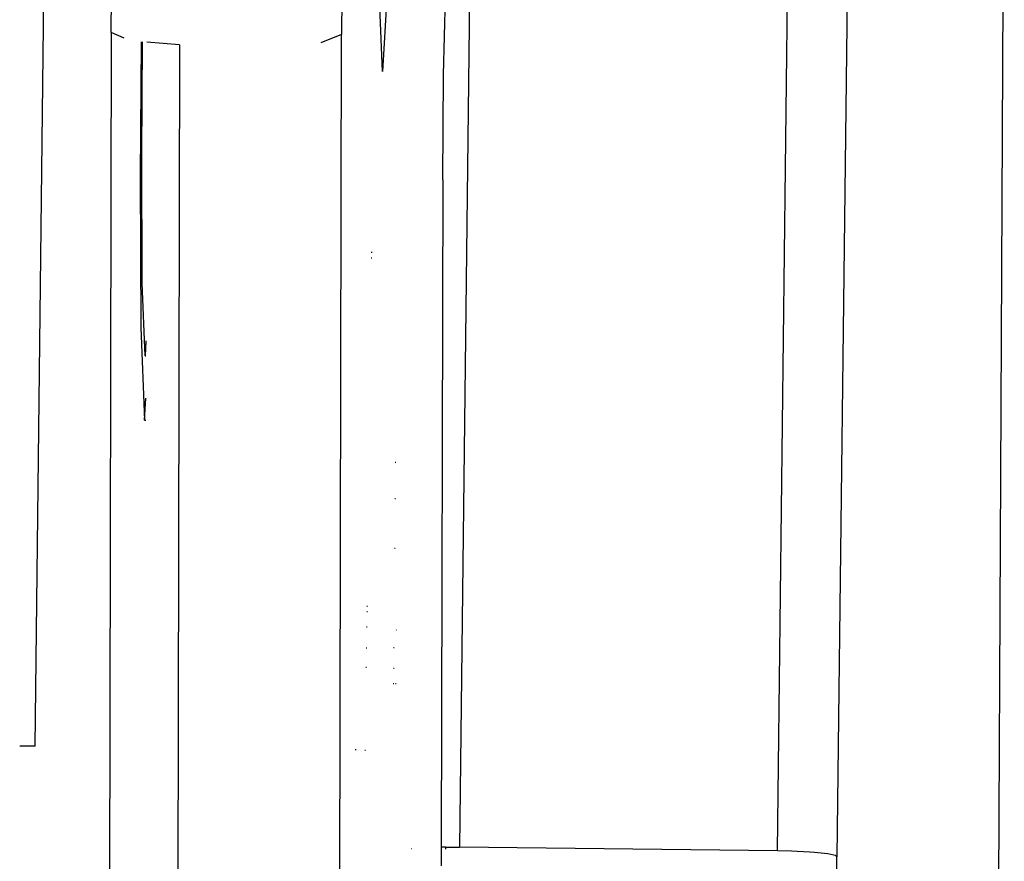
# Model space of a CAD drawing. Units: inches. Extents: x -117 to 523, y -63 to 577.
# Drawn here: x 220 to 225, y 261 to 265 of the extents above; entities that cross this region are included whole.
import ezdxf

# ---------------------------------------------------------------- set-up
doc = ezdxf.new("R2010")
doc.units = ezdxf.units.IN
doc.header["$MEASUREMENT"] = 0
doc.layers.add('VP-EQ', color=7, linetype='Continuous', true_color=0x8a3492)

# ---------------------------------------------------------------- blocks, each defined once
blk = doc.blocks.new('1235')
at = {"color": 7}
for p, q in [((-89.5494, -16.1043), (-88.693, 56.5249)), ((-87.3417, -10.5021), (-87.4137, -16.6129)), ((-85.8138, -16.6318), (-85.7418, -10.521)), ((-84.7005, -16.8786), (-84.6721, -11.3058)), ((-85.4609, -12.1448), (-85.5141, -16.6612)), ((-89.167, -12.5127), (-89.1644, -12.2283)), ((-88.0048, -12.2581), (-88.0072, -12.523)), ((-87.7741, -12.2601), (-87.8019, -12.7096)), ((-87.4937, -12.7265), (-87.4834, -12.3033)), ((-87.8019, -12.7096), (-87.8149, -12.3845)), ((-89.167, -12.5127), (-89.1775, -17.7052)), ((-89.1007, -12.5417), (-89.167, -12.5127)), ((-88.0072, -12.523), (-88.1122, -12.5645)), ((-88.0187, -18.2151), (-88.0072, -12.523)), ((-89.0162, -12.5602), (-89.0203, -13.2385)), ((-89.013, -13.13), (-89.0095, -12.5608)), ((-88.8234, -12.5758), (-88.9875, -12.5625)), ((-88.8234, -12.5758), (-88.8478, -24.613)), ((-87.4984, -13.2547), (-87.4937, -12.7265)), ((-89.0104, -13.7739), (-89.013, -13.13)), ((-89.0203, -13.2385), (-89.0172, -13.9984)), ((-87.4984, -13.2547), (-87.5052, -16.6131)), ((-87.8577, -13.6178), (-87.8539, -13.6178)), ((-87.8581, -13.6478), (-87.8543, -13.6478)), ((-88.9963, -14.1396), (-89.0104, -13.7739)), ((-89.0172, -13.9984), (-88.9993, -14.4643)), ((-88.9916, -14.0644), (-88.9963, -14.1396)), ((-88.9963, -14.1396), (-88.9918, -14.1396)), ((-88.9993, -14.4643), (-88.9923, -14.3535)), ((-88.9993, -14.4643), (-88.9926, -14.4644)), ((-87.7339, -14.6763), (-87.7368, -14.6763)), ((-87.7355, -14.8593), (-87.7384, -14.8593)), ((-87.7376, -15.1093), (-87.7407, -15.1093)), ((-87.8804, -15.3993), (-87.877, -15.3993)), ((-87.8807, -15.4275), (-87.8774, -15.4275)), ((-87.8817, -15.5043), (-87.8784, -15.5043)), ((-87.7303, -15.5184), (-87.7332, -15.5213)), ((-87.883, -15.6093), (-87.8797, -15.6093)), ((-87.7419, -15.6093), (-87.7451, -15.6093)), ((-87.8843, -15.7074), (-87.881, -15.7074)), ((-87.7428, -15.7143), (-87.7461, -15.7143)), ((-87.7434, -15.7912), (-87.7468, -15.7912)), ((-87.7323, -15.7912), (-87.7352, -15.7912)), ((-89.5494, -16.1043), (-89.627, -16.1038)), ((-87.9336, -16.1235), (-87.938, -16.1234)), ((-87.8896, -16.1242), (-87.8864, -16.1242)), ((-87.6549, -16.6206), (-87.6576, -16.6209)), ((-87.5052, -16.6131), (-87.5054, -16.7066)), ((-87.4842, -16.6128), (-87.5052, -16.6131)), ((-87.4842, -16.6128), (-87.4845, -16.6232)), ((-87.4842, -16.6128), (-87.4137, -16.6129)), ((-85.8138, -16.6318), (-87.4137, -16.6129)), ((-85.7434, -16.6334), (-85.8138, -16.6318)), ((-85.7145, -16.6344), (-85.7434, -16.6334)), ((-85.6509, -16.6379), (-85.7145, -16.6344)), ((-85.6265, -16.6397), (-85.6509, -16.6379)), ((-85.5768, -16.6446), (-85.6265, -16.6397)), ((-85.5596, -16.6469), (-85.5768, -16.6446)), ((-85.5294, -16.6528), (-85.5596, -16.6469)), ((-85.5214, -16.6554), (-85.5294, -16.6528)), ((-85.5141, -16.6612), (-85.5214, -16.6554)), ((-85.515, -16.73), (-85.5141, -16.6612))]:
    blk.add_line(p, q, dxfattribs=at)

msp = doc.modelspace()

# ---------------------------------------------------------------- block references
at = {"layer": 'VP-EQ'}
msp.add_blockref('1235', (309.9412, 277.7542), dxfattribs=at)

doc.saveas('drawing.dxf')
